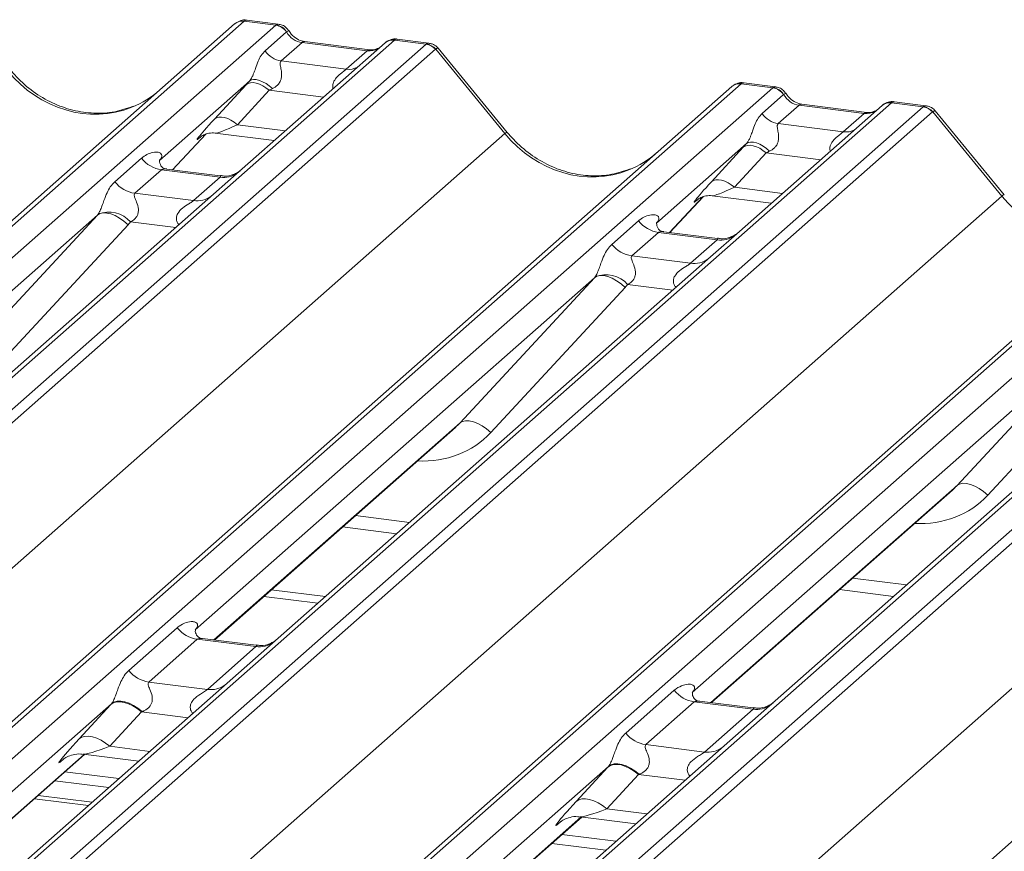
# Model space of a CAD drawing. Units: millimetres. Extents: x 5 to 415, y 5 to 292.
# Drawn here: x 296 to 301, y 134 to 138 of the extents above; entities that cross this region are included whole.
import ezdxf

# ---------------------------------------------------------------- set-up
doc = ezdxf.new("R2010")
doc.units = ezdxf.units.MM
doc.layers.add('SLD-0', color=179, linetype='Continuous')

msp = doc.modelspace()

# ---------------------------------------------------------------- linework, layer by layer
at = {"layer": 'SLD-0', "color": 179, "linetype": 'Continuous', "lineweight": 18}
for p, q in [((285.50056, 127.86226), (297.19721, 138.17774)), ((297.25013, 138.19317), (285.55347, 127.87769)), ((285.72941, 127.85552), (297.42606, 138.171)), ((297.19721, 138.17774), (297.19763, 138.17811)), ((297.42606, 138.171), (297.25013, 138.19317)), ((297.44048, 138.177), (297.26558, 138.19903)), ((297.42606, 138.171), (297.42786, 138.17247)), ((297.36675, 138.02818), (297.48593, 138.13329)), ((297.48654, 138.13379), (297.48593, 138.13329)), ((298.08775, 138.08764), (286.39109, 127.77216)), ((286.56702, 127.74999), (298.26368, 138.06547)), ((298.03483, 138.07221), (297.23982, 137.37108)), ((297.57275, 138.0741), (297.45655, 137.97162)), ((297.93511, 138.02845), (297.57275, 138.0741)), ((297.95011, 138.03437), (297.58775, 138.08002)), ((297.58855, 138.0799), (297.58775, 138.08002)), ((298.03653, 138.07363), (298.03381, 138.0713)), ((298.0895, 138.08911), (298.08775, 138.08764)), ((298.26368, 138.06547), (298.08775, 138.08764)), ((298.27823, 138.07145), (298.10333, 138.09349)), ((298.31659, 138.03671), (286.61994, 127.72123)), ((297.8189, 137.92596), (297.93511, 138.02845)), ((297.95011, 138.03437), (297.94904, 138.03446)), ((298.70249, 137.56789), (298.31705, 138.03708)), ((298.71584, 137.57406), (298.33128, 138.04218)), ((297.45655, 137.97162), (297.8189, 137.92596)), ((300.01895, 137.84433), (288.3223, 127.52885)), ((297.27941, 137.85998), (296.77805, 137.41782)), ((297.08423, 137.64767), (297.26068, 137.8397)), ((297.27134, 137.84664), (297.26068, 137.8397)), ((297.28457, 137.8505), (297.27134, 137.84664)), ((297.28955, 137.86602), (297.27941, 137.85998)), ((297.29992, 137.85113), (297.28457, 137.8505)), ((297.30252, 137.86872), (297.28955, 137.86602)), ((297.31688, 137.84851), (297.29992, 137.85113)), ((297.31783, 137.86797), (297.30252, 137.86872)), ((297.33485, 137.84274), (297.31688, 137.84851)), ((297.33492, 137.86381), (297.31783, 137.86797)), ((297.35322, 137.834), (297.33485, 137.84274)), ((297.35315, 137.85638), (297.33492, 137.86381)), ((297.37183, 137.84597), (297.35315, 137.85638)), ((297.39028, 137.83297), (297.37183, 137.84597)), ((300.19489, 137.82216), (300.01895, 137.84433)), ((300.20931, 137.82816), (300.0344, 137.85019)), ((288.26938, 127.51342), (299.96604, 137.8289)), ((288.49823, 127.50668), (300.19489, 137.82216)), ((297.38868, 137.80894), (297.21223, 137.61691)), ((297.37137, 137.82261), (297.35322, 137.834)), ((297.38868, 137.80894), (297.37137, 137.82261)), ((297.4078, 137.81785), (297.39028, 137.83297)), ((299.96604, 137.8289), (299.96646, 137.82927)), ((300.13557, 137.67934), (300.25475, 137.78445)), ((300.19489, 137.82216), (300.19669, 137.82363)), ((300.25536, 137.78495), (300.25475, 137.78445)), ((300.85657, 137.7388), (289.15992, 127.42332)), ((300.71893, 137.68553), (300.35658, 137.73118)), ((300.35737, 137.73106), (300.35658, 137.73118)), ((300.85833, 137.74027), (300.85657, 137.7388)), ((301.03251, 137.71663), (300.85657, 137.7388)), ((301.04706, 137.72261), (300.87215, 137.74465)), ((289.33585, 127.40115), (301.03251, 137.71663)), ((301.08542, 137.68788), (289.38877, 127.3724)), ((300.80366, 137.72337), (300.00864, 137.02224)), ((300.34158, 137.72526), (300.22537, 137.62278)), ((300.70393, 137.67961), (300.34158, 137.72526)), ((300.58773, 137.57712), (300.70393, 137.67961)), ((300.71893, 137.68553), (300.71786, 137.68562)), ((300.80535, 137.72479), (300.80264, 137.72246)), ((301.47131, 137.21905), (301.08587, 137.68824)), ((301.48466, 137.22522), (301.1001, 137.69334)), ((297.09488, 137.65462), (297.08423, 137.64767)), ((297.10812, 137.65848), (297.09488, 137.65462)), ((297.12347, 137.65911), (297.10812, 137.65848)), ((297.14043, 137.65649), (297.12347, 137.65911)), ((297.1584, 137.65071), (297.14043, 137.65649)), ((297.17677, 137.64198), (297.1584, 137.65071)), ((297.19492, 137.63058), (297.17677, 137.64198)), ((297.21223, 137.61691), (297.19492, 137.63058)), ((300.22537, 137.62278), (300.58773, 137.57712)), ((287.02134, 127.26609), (298.70249, 137.56789)), ((296.85168, 137.36556), (297.0374, 137.56362)), ((297.08925, 137.56955), (297.41791, 137.52814)), ((297.00968, 137.55107), (297.00609, 137.54742)), ((300.04823, 137.51114), (299.54687, 137.06898)), ((300.05837, 137.51718), (300.04823, 137.51114)), ((300.07134, 137.51988), (300.05837, 137.51718)), ((300.08666, 137.51913), (300.07134, 137.51988)), ((300.10375, 137.51497), (300.08666, 137.51913)), ((300.12198, 137.50754), (300.10375, 137.51497)), ((291.03821, 127.16458), (302.73487, 137.48006)), ((302.78778, 137.49549), (291.09113, 127.18001)), ((291.26706, 127.15784), (302.96371, 137.47332)), ((299.85305, 137.29883), (300.02951, 137.49086)), ((300.15751, 137.4601), (299.98106, 137.26807)), ((300.04016, 137.49781), (300.02951, 137.49086)), ((300.0534, 137.50166), (300.04016, 137.49781)), ((300.06875, 137.50229), (300.0534, 137.50166)), ((300.0857, 137.49967), (300.06875, 137.50229)), ((300.10367, 137.4939), (300.0857, 137.49967)), ((300.12205, 137.48516), (300.10367, 137.4939)), ((300.14066, 137.49713), (300.12198, 137.50754)), ((300.1402, 137.47377), (300.12205, 137.48516)), ((300.15751, 137.4601), (300.1402, 137.47377)), ((300.15911, 137.48413), (300.14066, 137.49713)), ((300.17662, 137.46901), (300.15911, 137.48413)), ((296.52983, 137.29924), (296.678, 137.42992)), ((296.78303, 137.42373), (296.77851, 137.41893)), ((303.6254, 137.38996), (291.92874, 127.07448)), ((292.10468, 127.05231), (303.80133, 137.36779)), ((296.78956, 137.36558), (296.64139, 137.23491)), ((297.11658, 137.32438), (296.78956, 137.36558)), ((297.11728, 137.3321), (296.81837, 137.36976)), ((297.23982, 137.37108), (297.07921, 137.22944)), ((303.85425, 137.33904), (292.15759, 127.02356)), ((296.96841, 137.1937), (297.11658, 137.32438)), ((299.86371, 137.30578), (299.85305, 137.29883)), ((299.87694, 137.30964), (299.86371, 137.30578)), ((299.8923, 137.31027), (299.87694, 137.30964)), ((299.90925, 137.30765), (299.8923, 137.31027)), ((299.92722, 137.30187), (299.90925, 137.30765)), ((299.9456, 137.29314), (299.92722, 137.30187)), ((299.96375, 137.28174), (299.9456, 137.29314)), ((296.64139, 137.23491), (296.96841, 137.1937)), ((299.98106, 137.26807), (299.96375, 137.28174)), ((289.79017, 126.91725), (301.47131, 137.21905)), ((297.07921, 137.22944), (294.67033, 135.10501)), ((299.62051, 137.01673), (299.80623, 137.21478)), ((299.77492, 137.19858), (299.78154, 137.20503)), ((299.85808, 137.22071), (300.18674, 137.1793)), ((293.80704, 126.81575), (305.50369, 137.13123)), ((296.46388, 137.12554), (296.44652, 137.12168)), ((296.48432, 137.12485), (296.46388, 137.12554)), ((296.50708, 137.11964), (296.48432, 137.12485)), ((296.43288, 137.11342), (294.20832, 135.15154)), ((295.68405, 136.30478), (296.43288, 137.11342)), ((296.44652, 137.12168), (296.43288, 137.11342)), ((296.53134, 137.11009), (296.50708, 137.11964)), ((296.55619, 137.09658), (296.53134, 137.11009)), ((296.58072, 137.07958), (296.55619, 137.09658)), ((296.60403, 137.05972), (296.58072, 137.07958)), ((299.29866, 136.9504), (299.44683, 137.08108)), ((299.55186, 137.07489), (299.54733, 137.07009)), ((296.60403, 137.05972), (295.85519, 136.25108)), ((299.55838, 137.01674), (299.41021, 136.88607)), ((299.88541, 136.97554), (299.55838, 137.01674)), ((299.8861, 136.98326), (299.5872, 137.02092)), ((300.00864, 137.02224), (299.84804, 136.8806)), ((299.73723, 136.84486), (299.88541, 136.97554)), ((292.55899, 126.56841), (304.24014, 136.87021)), ((299.84804, 136.8806), (297.43916, 134.75617)), ((299.41021, 136.88607), (299.73723, 136.84486)), ((299.20171, 136.76458), (296.97715, 134.8027)), ((298.45287, 135.95594), (299.20171, 136.76458)), ((299.21535, 136.77284), (299.20171, 136.76458)), ((299.23271, 136.7767), (299.21535, 136.77284)), ((299.25315, 136.77601), (299.23271, 136.7767)), ((299.27591, 136.7708), (299.25315, 136.77601)), ((299.30016, 136.76126), (299.27591, 136.7708)), ((299.32501, 136.74774), (299.30016, 136.76126)), ((299.34954, 136.73074), (299.32501, 136.74774)), ((299.37285, 136.71088), (298.62401, 135.90224)), ((299.37285, 136.71088), (299.34954, 136.73074)), ((302.61686, 136.53176), (300.20799, 134.40733)), ((301.97054, 136.41574), (299.74597, 134.45386)), ((301.2217, 135.6071), (301.97054, 136.41574)), ((302.14168, 136.36205), (301.39284, 135.5534)), ((297.08423, 134.74647), (298.42717, 135.93084)), ((298.46651, 135.9642), (298.45287, 135.95594)), ((298.48387, 135.96806), (298.46651, 135.9642)), ((298.50431, 135.96737), (298.48387, 135.96806)), ((298.52707, 135.96216), (298.50431, 135.96737)), ((298.55133, 135.95262), (298.52707, 135.96216)), ((298.57617, 135.9391), (298.55133, 135.95262)), ((298.60071, 135.9221), (298.57617, 135.9391)), ((298.62401, 135.90224), (298.60071, 135.9221)), ((301.23534, 135.61536), (301.2217, 135.6071)), ((301.2527, 135.61922), (301.23534, 135.61536)), ((301.27314, 135.61853), (301.2527, 135.61922)), ((301.2959, 135.61332), (301.27314, 135.61853)), ((301.32015, 135.60378), (301.2959, 135.61332)), ((301.345, 135.59026), (301.32015, 135.60378)), ((301.36953, 135.57326), (301.345, 135.59026)), ((299.85306, 134.39763), (301.196, 135.582)), ((301.39284, 135.5534), (301.36953, 135.57326)), ((297.79852, 135.37642), (298.09947, 135.3385)), ((297.35906, 134.98885), (297.66, 134.95093)), ((297.40148, 135.02626), (297.70243, 134.98835)), ((300.56735, 135.02758), (300.8683, 134.98967)), ((296.60727, 134.57682), (296.87735, 134.81501)), ((296.9889, 134.75067), (296.71882, 134.51248)), ((297.31592, 134.70947), (296.9889, 134.75067)), ((297.31662, 134.71719), (297.0182, 134.75479)), ((297.43916, 134.75617), (297.15492, 134.50549)), ((297.04584, 134.47128), (297.31592, 134.70947)), ((297.15492, 134.50549), (292.51331, 130.41197)), ((296.71882, 134.51248), (297.04584, 134.47128)), ((299.37609, 134.22798), (299.64618, 134.46617)), ((296.51056, 134.39121), (292.05154, 130.45872)), ((296.33064, 134.19541), (296.50709, 134.38744)), ((296.5213, 134.3967), (296.50709, 134.38744)), ((296.52467, 134.40029), (296.51056, 134.39121)), ((296.53895, 134.40184), (296.5213, 134.3967)), ((296.54227, 134.40519), (296.52467, 134.40029)), ((296.55942, 134.40268), (296.53895, 134.40184)), ((296.56274, 134.40575), (296.54227, 134.40519)), ((296.58202, 134.39919), (296.55942, 134.40268)), ((296.58538, 134.40193), (296.56274, 134.40575)), ((296.60598, 134.39149), (296.58202, 134.39919)), ((296.6094, 134.39388), (296.58538, 134.40193)), ((296.63049, 134.37985), (296.60598, 134.39149)), ((296.63397, 134.38187), (296.6094, 134.39388)), ((296.65824, 134.36632), (296.63397, 134.38187)), ((299.75773, 134.40183), (299.48765, 134.16364)), ((300.08475, 134.36063), (299.75773, 134.40183)), ((300.08545, 134.36835), (299.78703, 134.40595)), ((300.20799, 134.40733), (299.92375, 134.15665)), ((296.67776, 134.34642), (296.50131, 134.1544)), ((296.65469, 134.36465), (296.63049, 134.37985)), ((296.67776, 134.34642), (296.65469, 134.36465)), ((296.68136, 134.34778), (296.65824, 134.36632)), ((299.81467, 134.12244), (300.08475, 134.36063)), ((296.34485, 134.20468), (296.33064, 134.19541)), ((296.36249, 134.20982), (296.34485, 134.20468)), ((296.38297, 134.21066), (296.36249, 134.20982)), ((296.40557, 134.20717), (296.38297, 134.21066)), ((296.42953, 134.19947), (296.40557, 134.20717)), ((296.45403, 134.18782), (296.42953, 134.19947)), ((296.47823, 134.17263), (296.45403, 134.18782)), ((296.50131, 134.1544), (296.47823, 134.17263)), ((299.48765, 134.16364), (299.81467, 134.12244)), ((292.15838, 130.40228), (296.36157, 134.10915)), ((299.92375, 134.15665), (295.28214, 130.06314)), ((296.35333, 134.11019), (296.66252, 134.07123)), ((296.23949, 134.07846), (296.24831, 134.08705)), ((299.30777, 134.053), (299.29013, 134.04786)), ((299.31109, 134.05635), (299.2935, 134.05145)), ((299.32825, 134.05384), (299.30777, 134.053)), ((299.33157, 134.05691), (299.31109, 134.05635)), ((299.35085, 134.05035), (299.32825, 134.05384)), ((299.35421, 134.05309), (299.33157, 134.05691)), ((299.37823, 134.04504), (299.35421, 134.05309)), ((299.27939, 134.04237), (294.82037, 130.10988)), ((296.25158, 134.01214), (296.55253, 133.97423)), ((299.09947, 133.84657), (299.27592, 134.0386)), ((299.29013, 134.04786), (299.27592, 134.0386)), ((299.2935, 134.05145), (299.27939, 134.04237)), ((299.37481, 134.04265), (299.35085, 134.05035)), ((299.39931, 134.03101), (299.37481, 134.04265)), ((299.4028, 134.03303), (299.37823, 134.04504)), ((299.42351, 134.01581), (299.39931, 134.03101)), ((299.42706, 134.01749), (299.4028, 134.03303)), ((299.44659, 133.99759), (299.42351, 134.01581)), ((299.45018, 133.99894), (299.42706, 134.01749)), ((296.19501, 133.96226), (296.49596, 133.92434)), ((299.44659, 133.99759), (299.27014, 133.80556)), ((296.40349, 133.84279), (296.10254, 133.8807)), ((299.11368, 133.85584), (299.09947, 133.84657)), ((299.13132, 133.86098), (299.11368, 133.85584)), ((299.15179, 133.86182), (299.13132, 133.86098)), ((299.1744, 133.85833), (299.15179, 133.86182)), ((299.19836, 133.85063), (299.1744, 133.85833)), ((299.22286, 133.83898), (299.19836, 133.85063)), ((299.24706, 133.82379), (299.22286, 133.83898)), ((299.27014, 133.80556), (299.24706, 133.82379)), ((294.92721, 130.05344), (299.1304, 133.76031)), ((299.00831, 133.72962), (299.01713, 133.73821)), ((299.12216, 133.76135), (299.43135, 133.72239)), ((299.02041, 133.6633), (299.32135, 133.62539)), ((298.96384, 133.61342), (299.26478, 133.5755))]:
    msp.add_line(p, q, dxfattribs=at)
at = {"layer": 'SLD-0', "color": 8, "linetype": 'Continuous', "lineweight": 18}
for p, q in [((297.58158, 138.07941), (297.57275, 138.0741)), ((297.58775, 138.08002), (297.58158, 138.07941)), ((297.94393, 138.03375), (297.93511, 138.02845)), ((297.94904, 138.03446), (297.94393, 138.03375)), ((297.69285, 137.77062), (297.38868, 137.80894)), ((300.3504, 137.73057), (300.34158, 137.72526)), ((300.35658, 137.73118), (300.3504, 137.73057)), ((300.71275, 137.68492), (300.70393, 137.67961)), ((300.71786, 137.68562), (300.71275, 137.68492)), ((296.85153, 137.36558), (297.03717, 137.56355)), ((297.21223, 137.61691), (297.48028, 137.58314)), ((297.00783, 137.54895), (297.00609, 137.54742)), ((300.46168, 137.42178), (300.15751, 137.4601)), ((299.98106, 137.26807), (300.2491, 137.2343)), ((299.62036, 137.01674), (299.80599, 137.21471)), ((299.77665, 137.20011), (299.77492, 137.19858)), ((296.86942, 137.04441), (296.61752, 137.07615)), ((299.63824, 136.69558), (299.38635, 136.72731)), ((297.08181, 134.74678), (298.45287, 135.95594)), ((299.85064, 134.39794), (301.2217, 135.6071)), ((297.87028, 135.4397), (298.17123, 135.40179)), ((300.63911, 135.09086), (300.94005, 135.05295)), ((296.93746, 134.31371), (296.67776, 134.34642)), ((292.15596, 130.40259), (296.35916, 134.10945)), ((296.50131, 134.1544), (296.72488, 134.12623)), ((296.24346, 134.08196), (296.23949, 134.07846)), ((299.70628, 133.96487), (299.44659, 133.99759)), ((296.08187, 133.86248), (296.38282, 133.82456)), ((299.27014, 133.80556), (299.49371, 133.77739)), ((294.92479, 130.05375), (299.12798, 133.76061)), ((299.01229, 133.73312), (299.00831, 133.72962))]:
    msp.add_line(p, q, dxfattribs=at)
at = {"layer": 'SLD-0', "color": 179, "linetype": 'Continuous', "lineweight": 18}
for centre, radius, start, end in [((297.24066, 138.12716), 0.06669, 81.84159, 130.66121), ((297.24259, 138.12605), 0.06879, 82.62765, 130.81081), ((297.41381, 138.08518), 0.08669, 33.70714, 81.87587), ((297.41476, 138.08875), 0.08474, 32.1095, 81.10238), ((298.08078, 138.02041), 0.06926, 82.76388, 129.73775), ((298.25184, 137.98063), 0.08566, 40.89579, 82.05816), ((298.25235, 137.98357), 0.08396, 39.594, 81.33426), ((297.47492, 138.10035), 0.13004, 213.70714, 261.87587), ((300.00949, 137.77832), 0.06669, 81.84159, 130.66121), ((300.01141, 137.77721), 0.06879, 82.62765, 130.81081), ((300.18264, 137.73634), 0.08669, 33.70714, 81.87587), ((300.18358, 137.73991), 0.08474, 32.1095, 81.10238), ((300.8496, 137.67157), 0.06926, 82.76388, 129.73775), ((300.24375, 137.75151), 0.13004, 213.70714, 261.87587), ((301.02067, 137.63179), 0.08566, 40.89579, 82.05816), ((301.02118, 137.63473), 0.08396, 39.594, 81.33426), ((296.81357, 137.5361), 0.1722, 218.06891, 261.9838), ((296.6654, 137.40542), 0.1722, 218.06891, 261.9838), ((296.49617, 136.96525), 0.16439, 42.42352, 111.04356), ((299.5824, 137.18726), 0.1722, 218.06891, 261.9838), ((299.43423, 137.05658), 0.1722, 218.06891, 261.9838), ((299.265, 136.61641), 0.16439, 42.42352, 111.04356), ((297.01292, 134.92119), 0.1722, 218.06891, 261.9838), ((296.74283, 134.683), 0.1722, 218.06891, 261.9838), ((299.78174, 134.57235), 0.1722, 218.06891, 261.9838), ((299.51166, 134.33416), 0.1722, 218.06891, 261.9838)]:
    msp.add_arc(centre, radius, start, end, dxfattribs=at)
at = {"layer": 'SLD-0', "color": 8, "linetype": 'Continuous', "lineweight": 18}
for centre, radius, start, end in [((298.07817, 138.02201), 0.06632, 81.69928, 130.80351), ((297.83289, 138.02708), 0.10208, 262.12036, 299.05887), ((300.847, 137.67317), 0.06632, 81.69928, 130.80351), ((298.71644, 137.55529), 0.0188, 91.87884, 137.9129), ((300.60172, 137.67824), 0.10208, 262.12036, 299.05887), ((297.13552, 137.45703), 0.134, 261.87255, 305.15567), ((296.98737, 137.32613), 0.13378, 261.85159, 306.41352), ((301.48527, 137.20645), 0.0188, 91.87884, 137.9129), ((299.90435, 137.10819), 0.134, 261.87255, 305.15567), ((299.7562, 136.97729), 0.13378, 261.85159, 306.41352), ((297.33454, 134.84326), 0.13508, 262.07821, 306.1869), ((297.06446, 134.60507), 0.13508, 262.07821, 306.1869), ((300.10337, 134.49443), 0.13508, 262.07821, 306.1869), ((299.83328, 134.25623), 0.13508, 262.07821, 306.1869)]:
    msp.add_arc(centre, radius, start, end, dxfattribs=at)
at = {"layer": 'SLD-0', "color": 179, "linetype": 'Continuous', "lineweight": 18}
for centre, major_axis, ratio, start_param, end_param in [((297.21271, 138.08474), (0.05156, 0.11422), 0.2037766, 0.3932915, 0.424031), ((297.58167, 138.1951), (-0.02666, 0.11935), 0.9166501, 1.8962061, 2.8232815), ((298.3011, 137.94762), (-0.02733, 0.12316), 0.4021298, 0.1876688, 0.2184083), ((298.35401, 137.99429), (-0.03742, 0.04243), 0.3333333, 6.2524458, 6.2831853), ((297.37092, 137.94199), (0.20647, 0.2158), 0.0346325, 1.9934981, 2.0974605), ((299.98154, 137.73591), (0.05156, 0.11422), 0.2037766, 0.3932915, 0.424031), ((296.37695, 138.30767), (-0.28732, 0.57583), 0.9134149, 3.0679172, 3.3798879), ((297.45691, 137.85843), (0.19298, 0.09597), 0.0700816, 4.3164007, 4.4203631), ((300.3505, 137.84626), (-0.02666, 0.11935), 0.9166501, 1.8962061, 2.8232815), ((301.06992, 137.59878), (-0.02733, 0.12316), 0.4021298, 0.1876688, 0.2184083), ((301.12284, 137.64545), (-0.03742, 0.04243), 0.3333333, 6.2524458, 6.2831853), ((297.19447, 137.74996), (0.20647, 0.2158), 0.0346325, 2.0974605, 3.5286305), ((300.13975, 137.59315), (0.20647, 0.2158), 0.0346325, 1.9934981, 2.0974605), ((299.14578, 137.95883), (-0.28732, 0.57583), 0.9134149, 3.0679172, 3.3798879), ((300.22574, 137.50959), (0.19298, 0.09597), 0.0700816, 4.3164007, 4.4203631), ((296.72358, 137.47605), (-0.02939, 0.07523), 0.9167705, 3.5520713, 3.6545389), ((299.9633, 137.40113), (0.20647, 0.2158), 0.0346325, 2.0974605, 3.5286305), ((296.3727, 137.1666), (0.06224, -0.05081), 0.822402, 6.2356576, 6.3381252), ((296.42919, 137.22432), (0.17084, -0.16877), 0.863409, 0.027867, 0.1303346), ((299.49241, 137.12721), (-0.02939, 0.07523), 0.9167705, 3.5520713, 3.6545389), ((299.14153, 136.81776), (0.06224, -0.05081), 0.822402, 6.2356576, 6.3381252), ((299.19802, 136.87548), (0.17084, -0.16877), 0.863409, 0.027867, 0.1303346), ((298.1013, 136.28344), (0.34823, -0.33107), 0.8568657, 6.2078067, 6.2950732), ((300.87012, 135.9346), (0.34823, -0.33107), 0.8568657, 6.2078067, 6.2950732), ((296.63571, 134.50678), (0.24088, 0.25177), 0.0346325, 2.0805312, 2.0974605), ((296.75036, 134.39537), (0.22372, 0.09161), 0.0786774, 4.3498573, 4.3667866), ((296.45926, 134.31475), (0.24088, 0.25177), 0.0346325, 2.0974605, 3.5286305), ((299.40454, 134.15794), (0.24088, 0.25177), 0.0346325, 2.0805312, 2.0974605), ((299.51919, 134.04653), (0.22372, 0.09161), 0.0786774, 4.3498573, 4.3667866), ((299.22809, 133.96591), (0.24088, 0.25177), 0.0346325, 2.0974605, 3.5286305)]:
    msp.add_ellipse(centre, major_axis=major_axis, ratio=ratio, start_param=start_param, end_param=end_param, dxfattribs=at)
at = {"layer": 'SLD-0', "color": 8, "linetype": 'Continuous', "lineweight": 18}
for centre, major_axis, ratio, start_param, end_param in [((297.26563, 138.07808), (-0.00233, 0.12108), 0.3598817, 6.2308324, 6.56146), ((298.24818, 137.95429), (0.03148, 0.11688), 0.2949905, 0.0428686, 0.371514), ((297.94403, 138.14945), (-0.02666, 0.11935), 0.9166501, 2.8232815, 3.3981516), ((298.24818, 137.95429), (0.08294, 0.08806), 0.1195764, 6.2678491, 6.7598777), ((296.37695, 138.30767), (-0.28732, 0.57583), 0.9134149, 1.8090915, 3.0679172), ((300.03445, 137.72924), (-0.00233, 0.12108), 0.3598817, 6.2308324, 6.56146), ((300.71285, 137.80061), (-0.02666, 0.11935), 0.9166501, 2.8232815, 3.3981516), ((301.01701, 137.60545), (0.03148, 0.11688), 0.2949905, 0.0428686, 0.371514), ((301.01701, 137.60545), (0.08294, 0.08806), 0.1195764, 6.2678491, 6.7598777), ((297.28046, 137.66641), (0.19298, 0.09597), 0.0700816, 3.2465978, 4.3164007), ((299.14578, 137.95883), (-0.28732, 0.57583), 0.9134149, 1.8090915, 3.0679172), ((300.04929, 137.31757), (0.19298, 0.09597), 0.0700816, 3.2465978, 4.3164007), ((301.9146, 137.60999), (-0.28732, 0.57583), 0.9134149, 1.8090915, 3.0679172), ((298.15779, 136.34116), (0.45558, -0.45005), 0.863409, 5.5151521, 6.3110523), ((300.92661, 135.99232), (0.45558, -0.45005), 0.863409, 5.5151521, 6.3110523), ((296.57391, 134.20335), (0.22372, 0.09161), 0.0786774, 3.2800544, 4.3498573), ((299.34274, 133.85451), (0.22372, 0.09161), 0.0786774, 3.2800544, 4.3498573)]:
    msp.add_ellipse(centre, major_axis=major_axis, ratio=ratio, start_param=start_param, end_param=end_param, dxfattribs=at)
at = {"layer": 'SLD-0', "color": 179, "linetype": 'Continuous', "lineweight": 18}
for points, knots in [([(297.26677, 138.19822), (297.26536, 138.19863), (297.25394, 138.20194), (297.23042, 138.19766), (297.20908, 138.18777), (297.19928, 138.17951), (297.19763, 138.17811)], [0, 0, 0, 0, 0.0598176, 0.4821049, 0.9125045, 1, 1, 1, 1]), ([(297.4983, 138.13914), (297.49466, 138.14474), (297.48565, 138.15861), (297.46456, 138.1722), (297.44757, 138.17499), (297.44032, 138.17618)], [0, 0, 0, 0, 0.279498, 0.6924598, 1, 1, 1, 1]), ([(297.58775, 138.08002), (297.58199, 138.08105), (297.56516, 138.08404), (297.53538, 138.09874), (297.51113, 138.12164), (297.50057, 138.13771), (297.49809, 138.14148)], [0, 0, 0, 0, 0.17964884, 0.52395871, 0.88853061, 1, 1, 1, 1]), ([(298.10331, 138.09225), (298.09969, 138.09305), (298.08584, 138.0961), (298.06059, 138.08936), (298.03884, 138.07848), (298.03129, 138.06826), (298.03034, 138.06697)], [0, 0, 0, 0, 0.1378013, 0.5264212, 0.9403022, 1, 1, 1, 1]), ([(298.33057, 138.04106), (298.32804, 138.04459), (298.31975, 138.05618), (298.30063, 138.06733), (298.28427, 138.06958), (298.27773, 138.07048)], [0, 0, 0, 0, 0.2080952, 0.6830732, 1, 1, 1, 1]), ([(297.27941, 137.85998), (297.28227, 137.86347), (297.28642, 137.86852), (297.29329, 137.88024), (297.29827, 137.89083), (297.30579, 137.90914), (297.31586, 137.93766), (297.32815, 137.97133), (297.3441, 138.00429), (297.35896, 138.01996), (297.36675, 138.02818)], [0, 0, 0, 0, 0.05345219, 0.07744321, 0.14507001, 0.17411815, 0.29781609, 0.52224583, 0.74944161, 1, 1, 1, 1]), ([(297.99583, 138.04335), (297.99026, 138.04003), (297.97739, 138.03238), (297.95997, 138.03365), (297.95011, 138.03437)], [0, 0, 0, 0, 0.43369018, 1, 1, 1, 1]), ([(297.45655, 137.97162), (297.45428, 137.96837), (297.451, 137.96368), (297.45085, 137.94965), (297.45486, 137.93053), (297.45877, 137.90729), (297.45874, 137.88725), (297.45705, 137.87468), (297.45153, 137.85802), (297.44433, 137.84607), (297.42957, 137.82996), (297.41744, 137.82321), (297.4078, 137.81785)], [0, 0, 0, 0, 0.1171309, 0.1690295, 0.3455882, 0.5076016, 0.5467687, 0.6403719, 0.6815113, 0.7872572, 0.8308506, 1, 1, 1, 1]), ([(296.63113, 137.71916), (296.59758, 137.70763), (296.52805, 137.68374), (296.41348, 137.67741), (296.29552, 137.69382), (296.18058, 137.73484), (296.07379, 137.79826), (295.99699, 137.86476), (295.95826, 137.90982), (295.94701, 137.9229)], [0, 0, 0, 0, 0.1484843, 0.3077445, 0.4660301, 0.623339, 0.7799255, 0.9361054, 1, 1, 1, 1]), ([(300.0356, 137.84938), (300.03418, 137.84979), (300.02277, 137.8531), (299.99925, 137.84882), (299.97791, 137.83893), (299.96811, 137.83067), (299.96646, 137.82927)], [0, 0, 0, 0, 0.0598176, 0.4821049, 0.9125045, 1, 1, 1, 1]), ([(300.26712, 137.7903), (300.26349, 137.7959), (300.25447, 137.80977), (300.23339, 137.82337), (300.2164, 137.82615), (300.20915, 137.82734)], [0, 0, 0, 0, 0.279498, 0.6924598, 1, 1, 1, 1]), ([(300.35658, 137.73118), (300.35081, 137.73221), (300.33399, 137.7352), (300.30421, 137.7499), (300.27996, 137.7728), (300.26939, 137.78887), (300.26692, 137.79264)], [0, 0, 0, 0, 0.1796488, 0.5239587, 0.8885306, 1, 1, 1, 1]), ([(300.87214, 137.74341), (300.86851, 137.74421), (300.85467, 137.74726), (300.82942, 137.74052), (300.80767, 137.72964), (300.80012, 137.71942), (300.79917, 137.71813)], [0, 0, 0, 0, 0.1378013, 0.5264212, 0.9403022, 1, 1, 1, 1]), ([(300.04823, 137.51114), (300.0511, 137.51463), (300.05525, 137.51968), (300.06212, 137.53141), (300.06709, 137.54199), (300.07461, 137.5603), (300.08468, 137.58882), (300.09697, 137.62249), (300.11293, 137.65545), (300.12778, 137.67112), (300.13557, 137.67934)], [0, 0, 0, 0, 0.0534522, 0.0774432, 0.14507, 0.1741181, 0.2978161, 0.5222458, 0.7494416, 1, 1, 1, 1]), ([(300.76466, 137.69451), (300.75908, 137.69119), (300.74622, 137.68354), (300.7288, 137.68481), (300.71893, 137.68553)], [0, 0, 0, 0, 0.4336902, 1, 1, 1, 1]), ([(301.09939, 137.69222), (301.09687, 137.69575), (301.08858, 137.70734), (301.06945, 137.71849), (301.0531, 137.72074), (301.04655, 137.72164)], [0, 0, 0, 0, 0.2080952, 0.6830732, 1, 1, 1, 1]), ([(300.22537, 137.62278), (300.2231, 137.61953), (300.21982, 137.61484), (300.21968, 137.60081), (300.22369, 137.58169), (300.2276, 137.55845), (300.22757, 137.53841), (300.22588, 137.52584), (300.22036, 137.50918), (300.21316, 137.49723), (300.1984, 137.48112), (300.18627, 137.47437), (300.17662, 137.46901)], [0, 0, 0, 0, 0.1171309, 0.1690295, 0.3455882, 0.5076016, 0.5467687, 0.6403719, 0.6815113, 0.7872572, 0.8308506, 1, 1, 1, 1]), ([(297.00746, 137.54938), (297.00746, 137.54938), (297.00653, 137.54859), (297.00882, 137.55052), (297.01498, 137.55454), (297.02937, 137.56242), (297.05462, 137.56969), (297.07805, 137.57281), (297.08994, 137.56916), (297.09084, 137.56889)], [0, 0, 0, 0, 0.0000734, 0.154516, 0.2615873, 0.3949325, 0.6694228, 0.9749935, 1, 1, 1, 1]), ([(299.39995, 137.37032), (299.3664, 137.35879), (299.29687, 137.3349), (299.18231, 137.32857), (299.06434, 137.34499), (298.94941, 137.386), (298.84261, 137.44942), (298.76581, 137.51592), (298.72708, 137.56098), (298.71584, 137.57406)], [0, 0, 0, 0, 0.14848426, 0.30774447, 0.46603006, 0.62333899, 0.77992554, 0.93610536, 1, 1, 1, 1]), ([(296.678, 137.42992), (296.68044, 137.43197), (296.69193, 137.44167), (296.71567, 137.45528), (296.7482, 137.4647), (296.77417, 137.46434), (296.78772, 137.45665), (296.79153, 137.44784), (296.79141, 137.44015), (296.78861, 137.43185), (296.78476, 137.42624), (296.78303, 137.42373)], [0, 0, 0, 0, 0.0634524, 0.2993938, 0.5389852, 0.7349218, 0.8457839, 0.8938147, 0.9309126, 0.9690038, 1, 1, 1, 1]), ([(296.81907, 137.3702), (296.81761, 137.37022), (296.80762, 137.37034), (296.8, 137.37597), (296.78492, 137.38373), (296.77745, 137.41434), (296.77929, 137.4191), (296.77982, 137.42048)], [0, 0, 0, 0, 0.0349354, 0.237462, 0.531089, 0.8632888, 1, 1, 1, 1]), ([(297.22799, 137.36011), (297.22811, 137.3602), (297.22837, 137.36041), (297.22329, 137.35656), (297.21086, 137.34859), (297.18284, 137.33603), (297.14886, 137.32768), (297.12496, 137.33291), (297.1179, 137.33445)], [0, 0, 0, 0, 0.0767595, 0.1741506, 0.2913179, 0.4916971, 0.8499235, 1, 1, 1, 1]), ([(296.43714, 137.11868), (296.43722, 137.11879), (296.43922, 137.12162), (296.44273, 137.12743), (296.44814, 137.13854), (296.45324, 137.15092), (296.46091, 137.17144), (296.47189, 137.20292), (296.48589, 137.23809), (296.50429, 137.27288), (296.52102, 137.29015), (296.52983, 137.29924)], [0, 0, 0, 0, 0.0014845, 0.0396751, 0.0693315, 0.1173314, 0.1645763, 0.2945557, 0.5240082, 0.7492793, 1, 1, 1, 1]), ([(296.64139, 137.23491), (296.63965, 137.23235), (296.63659, 137.22782), (296.63886, 137.2142), (296.64821, 137.19267), (296.6593, 137.16475), (296.66158, 137.13965), (296.6597, 137.12363), (296.65442, 137.10915), (296.64285, 137.09282), (296.62994, 137.08292), (296.62013, 137.07748), (296.61776, 137.07627), (296.61752, 137.07615)], [0, 0, 0, 0, 0.0909668, 0.161129, 0.3371756, 0.5457335, 0.6288972, 0.6839246, 0.7593195, 0.8302457, 0.9596202, 0.9958517, 1, 1, 1, 1]), ([(299.77628, 137.20054), (299.77628, 137.20054), (299.77536, 137.19975), (299.77765, 137.20168), (299.7838, 137.2057), (299.79819, 137.21358), (299.82345, 137.22085), (299.84684, 137.22398), (299.8587, 137.22034), (299.85956, 137.22008)], [0, 0, 0, 0, 0.00007344, 0.15466267, 0.26183554, 0.39530726, 0.67005801, 0.97591874, 1, 1, 1, 1]), ([(299.44683, 137.08108), (299.44926, 137.08313), (299.46075, 137.09283), (299.48449, 137.10644), (299.51702, 137.11586), (299.543, 137.1155), (299.55655, 137.10782), (299.56036, 137.09901), (299.56024, 137.09131), (299.55744, 137.08301), (299.55359, 137.0774), (299.55186, 137.07489)], [0, 0, 0, 0, 0.0634524, 0.2993938, 0.5389852, 0.7349218, 0.8457839, 0.8938147, 0.9309126, 0.9690038, 1, 1, 1, 1]), ([(299.5879, 137.02136), (299.58643, 137.02138), (299.57644, 137.0215), (299.56882, 137.02713), (299.55375, 137.03489), (299.54628, 137.0655), (299.54811, 137.07026), (299.54865, 137.07164)], [0, 0, 0, 0, 0.0349354, 0.237462, 0.531089, 0.8632888, 1, 1, 1, 1]), ([(299.99682, 137.01127), (299.99693, 137.01136), (299.9972, 137.01157), (299.99212, 137.00772), (299.97968, 136.99975), (299.95166, 136.98719), (299.91769, 136.97884), (299.89378, 136.98407), (299.88672, 136.98561)], [0, 0, 0, 0, 0.0767595, 0.1741506, 0.2913179, 0.4916971, 0.8499235, 1, 1, 1, 1]), ([(299.20597, 136.76984), (299.20604, 136.76995), (299.20805, 136.77278), (299.21155, 136.77859), (299.21697, 136.7897), (299.22207, 136.80208), (299.22973, 136.8226), (299.24071, 136.85408), (299.25472, 136.88926), (299.27311, 136.92404), (299.28985, 136.94131), (299.29866, 136.9504)], [0, 0, 0, 0, 0.0014845, 0.0396751, 0.0693315, 0.1173314, 0.1645763, 0.2945557, 0.5240082, 0.7492793, 1, 1, 1, 1]), ([(299.41021, 136.88607), (299.40848, 136.88351), (299.40541, 136.87898), (299.40769, 136.86536), (299.41704, 136.84383), (299.42812, 136.81591), (299.4304, 136.79082), (299.42853, 136.77479), (299.42325, 136.76031), (299.41168, 136.74398), (299.39876, 136.73408), (299.38896, 136.72864), (299.38659, 136.72743), (299.38635, 136.72731)], [0, 0, 0, 0, 0.0909668, 0.161129, 0.3371756, 0.5457335, 0.6288972, 0.6839246, 0.7593195, 0.8302457, 0.9596202, 0.9958517, 1, 1, 1, 1]), ([(296.87735, 134.81501), (296.88097, 134.81801), (296.89602, 134.83046), (296.92533, 134.8448), (296.95885, 134.85085), (296.98048, 134.84664), (296.98983, 134.83821), (296.99118, 134.82805), (296.98901, 134.81936), (296.98411, 134.81055), (296.97929, 134.80512), (296.97715, 134.8027)], [0, 0, 0, 0, 0.0912985, 0.379134, 0.6216483, 0.7560163, 0.8542497, 0.8966858, 0.9316659, 0.9695814, 1, 1, 1, 1]), ([(297.01883, 134.75529), (297.01713, 134.75531), (297.00691, 134.75546), (296.99827, 134.76121), (296.98419, 134.77113), (296.97507, 134.79676), (296.98061, 134.8083), (296.9793, 134.80633), (296.97927, 134.80627)], [0, 0, 0, 0, 0.0406648, 0.2454359, 0.5440133, 0.8473957, 0.9957396, 1, 1, 1, 1]), ([(297.42743, 134.74528), (297.42757, 134.74539), (297.42795, 134.7457), (297.42396, 134.7426), (297.41334, 134.73554), (297.38665, 134.72247), (297.35163, 134.71282), (297.32548, 134.718), (297.31718, 134.71965)], [0, 0, 0, 0, 0.0588704, 0.1564922, 0.2663266, 0.4464403, 0.824304, 1, 1, 1, 1]), ([(296.51056, 134.39121), (296.51198, 134.39291), (296.51534, 134.39694), (296.52015, 134.405), (296.52555, 134.41605), (296.53066, 134.42845), (296.53833, 134.44897), (296.54932, 134.48049), (296.56333, 134.51567), (296.58172, 134.55045), (296.59845, 134.56772), (296.60727, 134.57682)], [0, 0, 0, 0, 0.02695, 0.0640112, 0.0930673, 0.1393872, 0.1858854, 0.3125494, 0.5361492, 0.7556744, 1, 1, 1, 1]), ([(296.71882, 134.51248), (296.71709, 134.50992), (296.71402, 134.50539), (296.7163, 134.49177), (296.72565, 134.47025), (296.73673, 134.44232), (296.73901, 134.41723), (296.73714, 134.40121), (296.73186, 134.38672), (296.71876, 134.3683), (296.70095, 134.35585), (296.68617, 134.34976), (296.68136, 134.34778)], [0, 0, 0, 0, 0.0846087, 0.149867, 0.3136088, 0.5075897, 0.5849407, 0.636122, 0.7062473, 0.7722161, 0.9258737, 1, 1, 1, 1]), ([(299.64618, 134.46617), (299.6498, 134.46917), (299.66485, 134.48162), (299.69416, 134.49596), (299.72767, 134.50201), (299.74931, 134.4978), (299.75866, 134.48937), (299.76001, 134.47921), (299.75783, 134.47052), (299.75294, 134.46171), (299.74812, 134.45628), (299.74597, 134.45386)], [0, 0, 0, 0, 0.0912985, 0.379134, 0.6216483, 0.7560163, 0.8542497, 0.8966858, 0.9316659, 0.9695814, 1, 1, 1, 1]), ([(299.78765, 134.40645), (299.78596, 134.40648), (299.77573, 134.40662), (299.7671, 134.41237), (299.75302, 134.42229), (299.74389, 134.44792), (299.74944, 134.45946), (299.74813, 134.45749), (299.74809, 134.45743)], [0, 0, 0, 0, 0.04066482, 0.24543593, 0.54401333, 0.84739572, 0.99573961, 1, 1, 1, 1]), ([(300.19626, 134.39644), (300.1964, 134.39655), (300.19678, 134.39686), (300.19279, 134.39376), (300.18217, 134.3867), (300.15548, 134.37363), (300.12045, 134.36398), (300.09431, 134.36916), (300.08601, 134.37081)], [0, 0, 0, 0, 0.0588704, 0.1564922, 0.2663266, 0.4464403, 0.824304, 1, 1, 1, 1]), ([(299.27939, 134.04237), (299.2808, 134.04407), (299.28417, 134.0481), (299.28897, 134.05617), (299.29437, 134.06721), (299.29949, 134.07961), (299.30715, 134.10014), (299.31815, 134.13165), (299.33215, 134.16683), (299.35055, 134.20161), (299.36728, 134.21888), (299.37609, 134.22798)], [0, 0, 0, 0, 0.02695, 0.0640112, 0.0930673, 0.1393872, 0.1858854, 0.3125494, 0.5361492, 0.7556744, 1, 1, 1, 1]), ([(299.48765, 134.16364), (299.48591, 134.16108), (299.48285, 134.15655), (299.48512, 134.14293), (299.49447, 134.12141), (299.50556, 134.09349), (299.50784, 134.06839), (299.50596, 134.05237), (299.50069, 134.03788), (299.48759, 134.01946), (299.46977, 134.00701), (299.45499, 134.00092), (299.45018, 133.99894)], [0, 0, 0, 0, 0.0846087, 0.149867, 0.3136088, 0.5075897, 0.5849407, 0.636122, 0.7062473, 0.7722161, 0.9258737, 1, 1, 1, 1]), ([(296.24301, 134.08251), (296.243, 134.0825), (296.24201, 134.08165), (296.24456, 134.0838), (296.25144, 134.08846), (296.26811, 134.09813), (296.29858, 134.1088), (296.33069, 134.11414), (296.34967, 134.10947), (296.35435, 134.10831)], [0, 0, 0, 0, 0.0016943, 0.1333577, 0.2325284, 0.3549994, 0.6037611, 0.9023194, 1, 1, 1, 1]), ([(299.01184, 133.73367), (299.01183, 133.73366), (299.01084, 133.73281), (299.01339, 133.73496), (299.02026, 133.73962), (299.03694, 133.74929), (299.0674, 133.75996), (299.09951, 133.76531), (299.1185, 133.76063), (299.12318, 133.75947)], [0, 0, 0, 0, 0.0016943, 0.1333577, 0.2325284, 0.3549994, 0.6037611, 0.9023194, 1, 1, 1, 1])]:
    msp.add_open_spline(points, degree=3, knots=knots, dxfattribs=at)
at = {"layer": 'SLD-0', "color": 8, "linetype": 'Continuous', "lineweight": 18}
for points, knots in [([(297.44046, 138.1768), (297.44034, 138.17688), (297.43718, 138.17914), (297.43244, 138.17574), (297.42786, 138.17247)], [0, 0, 0, 0, 0.0358484, 1, 1, 1, 1]), ([(297.49808, 138.13899), (297.49803, 138.13944), (297.49789, 138.14069), (297.49095, 138.13647), (297.48654, 138.13379)], [0, 0, 0, 0, 0.364822, 1, 1, 1, 1]), ([(298.10329, 138.0933), (298.10313, 138.09338), (298.09843, 138.09583), (298.09388, 138.09241), (298.0895, 138.08911)], [0, 0, 0, 0, 0.0350526, 1, 1, 1, 1]), ([(297.74594, 137.81744), (297.74529, 137.82), (297.74293, 137.82935), (297.74413, 137.84128), (297.74988, 137.8598), (297.75784, 137.87192), (297.77389, 137.89024), (297.79133, 137.90495), (297.80781, 137.91705), (297.81548, 137.92304), (297.81773, 137.92496), (297.8189, 137.92596)], [0, 0, 0, 0, 0.0505978, 0.1845263, 0.2222583, 0.4266134, 0.4593975, 0.7094542, 0.8889081, 0.9418454, 1, 1, 1, 1]), ([(300.20928, 137.82796), (300.20917, 137.82804), (300.20601, 137.8303), (300.20126, 137.8269), (300.19669, 137.82363)], [0, 0, 0, 0, 0.0358484, 1, 1, 1, 1]), ([(300.26691, 137.79015), (300.26686, 137.79061), (300.26672, 137.79185), (300.25977, 137.78763), (300.25536, 137.78495)], [0, 0, 0, 0, 0.364822, 1, 1, 1, 1]), ([(300.87212, 137.74446), (300.87195, 137.74454), (300.86726, 137.74699), (300.86271, 137.74357), (300.85833, 137.74027)], [0, 0, 0, 0, 0.03505261, 1, 1, 1, 1]), ([(300.51477, 137.4686), (300.51412, 137.47116), (300.51175, 137.48051), (300.51296, 137.49244), (300.51871, 137.51096), (300.52667, 137.52308), (300.54271, 137.5414), (300.56016, 137.55611), (300.57663, 137.56821), (300.58431, 137.57421), (300.58655, 137.57612), (300.58773, 137.57712)], [0, 0, 0, 0, 0.0505978, 0.1845263, 0.2222583, 0.4266134, 0.4593975, 0.7094542, 0.8889081, 0.9418454, 1, 1, 1, 1]), ([(296.81833, 137.36953), (296.81783, 137.36967), (296.81111, 137.37159), (296.80203, 137.37047), (296.79341, 137.36839), (296.79071, 137.36642), (296.78956, 137.36558)], [0, 0, 0, 0, 0.04161873, 0.55800261, 0.81151688, 1, 1, 1, 1]), ([(297.11658, 137.32438), (297.11826, 137.32622), (297.12125, 137.32948), (297.12033, 137.33187), (297.11813, 137.33142), (297.1173, 137.33124)], [0, 0, 0, 0, 0.4478615, 0.7932945, 1, 1, 1, 1]), ([(296.88744, 137.06031), (296.88518, 137.06241), (296.87846, 137.06863), (296.87372, 137.08149), (296.87152, 137.09741), (296.87428, 137.11066), (296.88412, 137.13128), (296.90682, 137.15409), (296.93639, 137.17303), (296.95596, 137.18477), (296.96455, 137.19052), (296.96725, 137.19275), (296.96841, 137.1937)], [0, 0, 0, 0, 0.04677391, 0.13892992, 0.20053737, 0.29175593, 0.34018953, 0.55012436, 0.77439944, 0.89595492, 0.95563154, 1, 1, 1, 1]), ([(299.58716, 137.02069), (299.58666, 137.02083), (299.57994, 137.02275), (299.57086, 137.02163), (299.56224, 137.01955), (299.55954, 137.01758), (299.55838, 137.01674)], [0, 0, 0, 0, 0.0416187, 0.5580026, 0.8115169, 1, 1, 1, 1]), ([(299.88541, 136.97554), (299.88709, 136.97738), (299.89007, 136.98064), (299.88916, 136.98303), (299.88696, 136.98258), (299.88613, 136.9824)], [0, 0, 0, 0, 0.44786148, 0.79329449, 1, 1, 1, 1]), ([(299.65627, 136.71147), (299.65401, 136.71357), (299.64729, 136.71979), (299.64255, 136.73265), (299.64034, 136.74857), (299.64311, 136.76182), (299.65294, 136.78244), (299.67565, 136.80525), (299.70522, 136.82419), (299.72479, 136.83593), (299.73338, 136.84168), (299.73608, 136.84391), (299.73723, 136.84486)], [0, 0, 0, 0, 0.0467739, 0.1389299, 0.2005374, 0.2917559, 0.3401895, 0.5501244, 0.7743994, 0.8959549, 0.9556315, 1, 1, 1, 1]), ([(297.01813, 134.75415), (297.0141, 134.75479), (297.00538, 134.75618), (296.99506, 134.75463), (296.99071, 134.75184), (296.9889, 134.75067)], [0, 0, 0, 0, 0.3329132, 0.7222395, 1, 1, 1, 1]), ([(297.31592, 134.70947), (297.31761, 134.71131), (297.32059, 134.71457), (297.31968, 134.71696), (297.31748, 134.71651), (297.31665, 134.71634)], [0, 0, 0, 0, 0.44799222, 0.79352606, 1, 1, 1, 1]), ([(296.96413, 134.33723), (296.96046, 134.34211), (296.95437, 134.35017), (296.94963, 134.36543), (296.94949, 134.37878), (296.95479, 134.39738), (296.97244, 134.42209), (297.00133, 134.44297), (297.02625, 134.45801), (297.0397, 134.46636), (297.04404, 134.46983), (297.04584, 134.47128)], [0, 0, 0, 0, 0.0924622, 0.152975, 0.240884, 0.2921347, 0.4470863, 0.6951444, 0.8420583, 0.9342365, 1, 1, 1, 1]), ([(299.78695, 134.40531), (299.78293, 134.40595), (299.77421, 134.40734), (299.76389, 134.40579), (299.75954, 134.403), (299.75773, 134.40183)], [0, 0, 0, 0, 0.3329132, 0.7222395, 1, 1, 1, 1]), ([(300.08475, 134.36063), (300.08644, 134.36247), (300.08942, 134.36573), (300.0885, 134.36812), (300.0863, 134.36767), (300.08548, 134.3675)], [0, 0, 0, 0, 0.4479922, 0.7935261, 1, 1, 1, 1]), ([(299.73296, 133.98839), (299.72928, 133.99327), (299.7232, 134.00133), (299.71846, 134.01659), (299.71832, 134.02994), (299.72361, 134.04854), (299.74126, 134.07325), (299.77016, 134.09413), (299.79507, 134.10917), (299.80853, 134.11752), (299.81286, 134.12099), (299.81467, 134.12244)], [0, 0, 0, 0, 0.0924622, 0.152975, 0.240884, 0.2921347, 0.4470863, 0.6951444, 0.8420583, 0.9342365, 1, 1, 1, 1])]:
    msp.add_open_spline(points, degree=3, knots=knots, dxfattribs=at)

doc.saveas('drawing.dxf')
